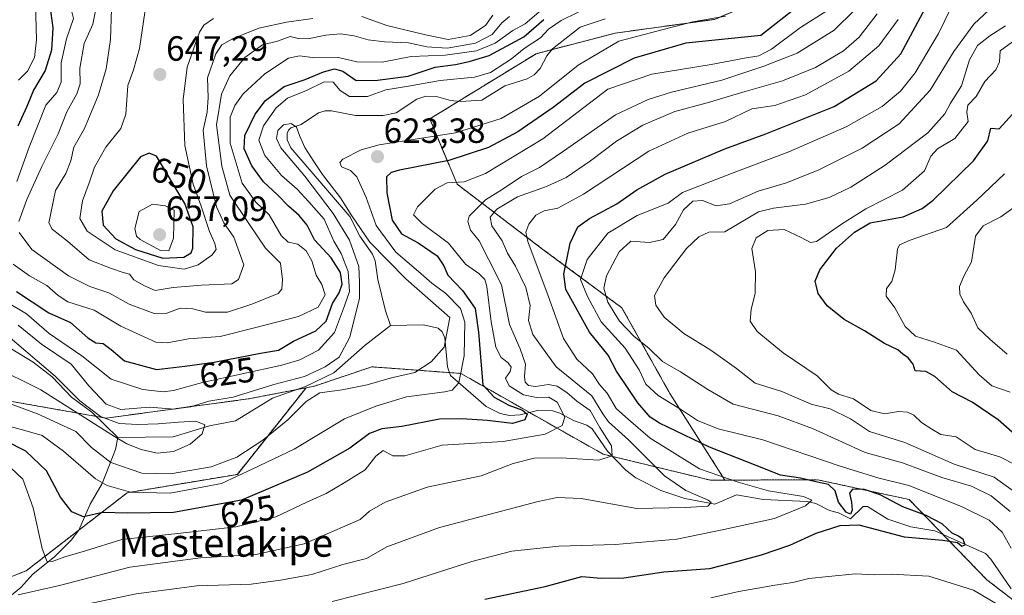
# Model space of a CAD drawing. Units: metres. Extents: x 620646 to 624086, y 4754940 to 4757314.
# Drawn here: x 622905 to 623187, y 4757028 to 4757192 of the extents above; entities that cross this region are included whole.
import ezdxf
from ezdxf.enums import TextEntityAlignment as Align

# ---------------------------------------------------------------- set-up
doc = ezdxf.new("R2010")
doc.units = ezdxf.units.M
doc.header["$MEASUREMENT"] = 0
doc.linetypes.add('TRAZOS', pattern=[0.75, 0.5, -0.25])
for name, color, linetype, lineweight in [('Arbolado forestal', 92, 'TRAZOS', 0), ('Arbolado forestal CxS', 92, 'Continuous', 0), ('Carátula', 7, 'Continuous', 5), ('Corriente natural lineal', 142, 'Continuous', 13), ('Curva de nivel maestra', 36, 'Continuous', 30), ('Curva de nivel normal', 36, 'Continuous', 0), ('Punto de cota en terreno', 7, 'Continuous', 0), ('Rótulo de curva de nivel directora', 19, 'Continuous', 0), ('Rótulo de punto de cota en terreno', 19, 'Continuous', 0), ('Texto cartográfico', 19, 'Continuous', 0)]:
    doc.layers.add(name, color=color, linetype=linetype, lineweight=lineweight)
doc.styles.add('Arial', font='txt', dxfattribs={"height": 0.2})

# ---------------------------------------------------------------- blocks, each defined once
blk = doc.blocks.new('*U168')
at = {"layer": 'Curva de nivel normal', "color": 36, "linetype": 'Continuous', "lineweight": 0}
for points in [[(622904.19, 4757250.89, 620), (622908, 4757246.59, 620), (622909.37, 4757242.8, 620), (622908.79, 4757234.65, 620), (622907.63, 4757227.32, 620), (622907.96, 4757223.62, 620), (622908.77, 4757221.65, 620), (622908.84, 4757217.37, 620), (622908.26, 4757208.44, 620), (622909.88, 4757200.35, 620), (622909.55, 4757193.69, 620), (622909.77, 4757186.69, 620), (622909.25, 4757181.69, 620), (622907.23, 4757177.76, 620), (622904.66, 4757175.2, 620)], [(622901.52, 4757111.62, 620), (622906.88, 4757108.41, 620), (622913.42, 4757102.76, 620), (622922.72, 4757096.34, 620), (622931.16, 4757089.72, 620), (622940.23, 4757086.72, 620), (622945.98, 4757086.03, 620), (622948.98, 4757086.43, 620), (622957.23, 4757088.75, 620), (622979.97, 4757093.7, 620), (622985.09, 4757095.26, 620), (622990.42, 4757098.02, 620), (622995, 4757103.02, 620), (622997.92, 4757110.69, 620), (622999.34, 4757114.8, 620), (622998.96, 4757120.49, 620), (622996.93, 4757125.62, 620), (622994.79, 4757129.15, 620), (622992.1, 4757135.47, 620), (622987.69, 4757140.38, 620), (622984.31, 4757144, 620), (622979.87, 4757147.94, 620), (622975.08, 4757153.62, 620), (622973.34, 4757158.08, 620), (622974.76, 4757162.12, 620), (622978.32, 4757167.29, 620), (622981.54, 4757170.02, 620), (622987.01, 4757172.24, 620), (622992.07, 4757174.75, 620), (622994.65, 4757174.62, 620), (622996.62, 4757172.2, 620), (622999.32, 4757170.52, 620), (623004.46, 4757170.52, 620), (623009.71, 4757172.4, 620), (623016.19, 4757173.44, 620), (623025.2, 4757175.13, 620), (623035.11, 4757176.02, 620), (623039.69, 4757177.39, 620), (623045.64, 4757181.3, 620), (623049.25, 4757184.21, 620), (623053.9, 4757187.27, 620), (623056.26, 4757189.82, 620), (623059.85, 4757192.29, 620), (623069.23, 4757196.88, 620)], [(623106.89, 4757193.5, 620), (623097.5, 4757191.9, 620), (623088.99, 4757189.69, 620), (623076.38, 4757186.38, 620), (623064.69, 4757179.46, 620), (623053.64, 4757170.63, 620), (623042.71, 4757164.23, 620), (623029.64, 4757160.16, 620), (623007.84, 4757156.68, 620), (623002.69, 4757155.26, 620), (622997.38, 4757152.57, 620), (622996.55, 4757151.63, 620), (622997.06, 4757150.46, 620), (622999.63, 4757149.38, 620), (623001.45, 4757147.52, 620), (623004.12, 4757141.68, 620), (623006.91, 4757133.65, 620), (623012.53, 4757126.03, 620), (623019.04, 4757120.45, 620), (623022.85, 4757117.1, 620), (623026.86, 4757114.18, 620), (623031.06, 4757109.88, 620), (623032.29, 4757105.99, 620), (623032.13, 4757096.41, 620), (623030.61, 4757088.64, 620), (623028.69, 4757086.55, 620), (623026.61, 4757086.06, 620), (623015.65, 4757084.62, 620), (623006.8, 4757081.93, 620), (622997.89, 4757078.36, 620), (622983.47, 4757069.66, 620), (622971.67, 4757064.04, 620), (622962.66, 4757059.86, 620), (622947.99, 4757057.14, 620), (622936.66, 4757057.37, 620), (622929.99, 4757059.33, 620), (622926.66, 4757061.17, 620), (622917.48, 4757069.08, 620), (622911.39, 4757073.56, 620), (622906.42, 4757075.06, 620), (622901.24, 4757076.49, 620)]]:
    blk.add_polyline3d(points, dxfattribs=at)
blk = doc.blocks.new('*U171')
at = {"layer": 'Curva de nivel normal', "color": 36, "linetype": 'Continuous', "lineweight": 0}
for points in [[(623150.29, 4757194.14, 640), (623145.14, 4757187.51, 640), (623140.61, 4757183.57, 640), (623132.6, 4757178.86, 640), (623123.16, 4757174.98, 640), (623112.52, 4757172, 640), (623101.6, 4757168.76, 640), (623092.4, 4757166.22, 640), (623083.17, 4757162.36, 640), (623075.64, 4757157.75, 640), (623068.27, 4757152.16, 640), (623061.27, 4757147.4, 640), (623055.66, 4757144.77, 640), (623047.35, 4757141.84, 640), (623041.44, 4757138.27, 640), (623039.53, 4757136, 640), (623040.06, 4757133.5, 640), (623042.99, 4757129.23, 640), (623044.55, 4757125.7, 640), (623046.83, 4757122.02, 640), (623049.74, 4757115.89, 640), (623051.01, 4757110.78, 640), (623050.5, 4757106.49, 640), (623051.72, 4757102.49, 640), (623058.46, 4757093.21, 640), (623068.63, 4757084.88, 640), (623071.75, 4757079.82, 640), (623073.36, 4757077.5, 640), (623079.09, 4757072.34, 640), (623089.46, 4757062.01, 640), (623095.55, 4757057.81, 640), (623101.93, 4757055.12, 640), (623102.74, 4757054.38, 640), (623101.81, 4757053.42, 640), (623095.28, 4757053, 640), (623081.51, 4757052.75, 640), (623065.54, 4757055.57, 640), (623058.76, 4757055.87, 640), (623053.32, 4757054.74, 640), (623025.06, 4757047.26, 640), (623009.99, 4757041.77, 640), (623004.18, 4757038.43, 640), (622997.41, 4757036.65, 640), (622988.55, 4757033.8, 640), (622979.59, 4757032.18, 640), (622971.2, 4757031.04, 640), (622955.69, 4757030.62, 640), (622938.27, 4757028.35, 640), (622911.36, 4757022.68, 640)], [(622931.24, 4757195.6, 640), (622930.98, 4757186.82, 640), (622929.75, 4757178.47, 640), (622927.54, 4757171.02, 640), (622923.52, 4757161.35, 640), (622920.49, 4757156.02, 640), (622919.58, 4757152.15, 640), (622918.17, 4757148.51, 640), (622915.24, 4757143.62, 640), (622913.35, 4757134.41, 640), (622914.28, 4757132.56, 640), (622918.61, 4757129.13, 640), (622924.82, 4757123.84, 640), (622931.19, 4757121.37, 640), (622934.54, 4757120.2, 640), (622936.4, 4757119.68, 640), (622937.64, 4757118.08, 640), (622940.71, 4757116.34, 640), (622943.68, 4757115.07, 640), (622948.92, 4757115.91, 640), (622956.96, 4757116.54, 640), (622965.62, 4757117, 640), (622967.56, 4757118.19, 640), (622969.06, 4757122.39, 640), (622966.25, 4757130.28, 640), (622963.36, 4757134.38, 640), (622961.31, 4757139.01, 640), (622958.38, 4757150.68, 640), (622957.49, 4757160.89, 640), (622958.64, 4757166.02, 640), (622958.91, 4757170.23, 640), (622958.72, 4757175.86, 640), (622961.1, 4757182.76, 640), (622962.8, 4757185.28, 640), (622965.99, 4757187.15, 640), (622973.33, 4757190.08, 640), (622981.25, 4757191.78, 640), (622988.78, 4757192.79, 640)], [(623002.8, 4757193.42, 640), (623009.99, 4757190.79, 640), (623021.04, 4757188.12, 640), (623027.49, 4757186.83, 640), (623033.87, 4757188.02, 640), (623038.22, 4757190.8, 640), (623040.33, 4757193.81, 640)]]:
    blk.add_polyline3d(points, dxfattribs=at)
blk = doc.blocks.new('*U177')
at = {"layer": 'Curva de nivel normal', "color": 36, "linetype": 'Continuous', "lineweight": 0}
blk.add_polyline3d([(622897.06, 4757093.49, 610), (622910.99, 4757086.6, 610), (622932.09, 4757073.27, 610), (622935.62, 4757071.24, 610), (622939.73, 4757069.55, 610), (622944.28, 4757068.56, 610), (622949, 4757069.01, 610), (622953.73, 4757071.09, 610), (622957.2, 4757074.08, 610), (622957.92, 4757076.62, 610), (622955.38, 4757077.65, 610), (622950.42, 4757077.42, 610), (622944.54, 4757076.95, 610), (622938.8, 4757076.73, 610), (622933.46, 4757077.01, 610), (622928.06, 4757078.97, 610), (622922.14, 4757083.51, 610), (622915.15, 4757090.54, 610), (622898.94, 4757104.3, 610)], dxfattribs=at)
blk = doc.blocks.new('*U179')
at = {"layer": 'Curva de nivel normal', "color": 36, "linetype": 'Continuous', "lineweight": 0}
for points in [[(623176.88, 4757207.21, 655), (623167.79, 4757188.5, 655), (623161.1, 4757177.29, 655), (623156.94, 4757172.09, 655), (623151.68, 4757167.71, 655), (623141.39, 4757161.86, 655), (623124.97, 4757154.68, 655), (623109.07, 4757148.7, 655), (623094.56, 4757143.1, 655), (623090.44, 4757140.02, 655), (623081.63, 4757136.52, 655), (623073.24, 4757131.42, 655), (623067.33, 4757123.87, 655), (623065.38, 4757118.23, 655), (623067.36, 4757113.35, 655), (623071.31, 4757106.07, 655), (623078.14, 4757098.57, 655), (623082.14, 4757092.41, 655), (623084.04, 4757088.25, 655), (623087.6, 4757085.03, 655), (623094.32, 4757080.91, 655), (623098.81, 4757077.84, 655), (623104.79, 4757075.45, 655), (623117.54, 4757072.34, 655), (623139.33, 4757064.87, 655), (623150.41, 4757061.51, 655), (623159.34, 4757059.32, 655), (623174.41, 4757053.32, 655), (623182.24, 4757049.36, 655), (623185.98, 4757045.92, 655), (623188.53, 4757041.35, 655)], [(623187.13, 4757023.79, 655), (623177.8, 4757029.37, 655), (623165, 4757033.34, 655), (623154.28, 4757033.97, 655), (623149.62, 4757033.72, 655), (623144.06, 4757034.04, 655), (623136.3, 4757033.22, 655), (623130.69, 4757032.67, 655), (623126.15, 4757031.52, 655), (623121.01, 4757030.82, 655), (623110.71, 4757028.93, 655), (623102.7, 4757027.18, 655)]]:
    blk.add_polyline3d(points, dxfattribs=at)
blk = doc.blocks.new('*U186')
at = {"layer": 'Curva de nivel normal', "color": 36, "linetype": 'Continuous', "lineweight": 0}
blk.add_polyline3d([(623186.95, 4757190.7, 665), (623182.47, 4757187.89, 665), (623178.92, 4757185.16, 665), (623176.66, 4757181, 665), (623174.33, 4757173.62, 665), (623171.23, 4757168.64, 665), (623169.59, 4757165.59, 665), (623164.72, 4757160.15, 665), (623152.55, 4757150.88, 665), (623142.73, 4757144.62, 665), (623136.55, 4757141.68, 665), (623129.75, 4757139.76, 665), (623120.62, 4757138.58, 665), (623116.28, 4757137.57, 665), (623106.67, 4757131.81, 665), (623102.08, 4757131.73, 665), (623099.19, 4757130.38, 665), (623095.72, 4757127.04, 665), (623089.34, 4757118.63, 665), (623086.56, 4757113.61, 665), (623086.94, 4757110.83, 665), (623089.33, 4757107.46, 665), (623094.99, 4757102.74, 665), (623102.66, 4757097.96, 665), (623109.99, 4757092.72, 665), (623115.33, 4757088.58, 665), (623122.93, 4757086.18, 665), (623131.36, 4757082.52, 665), (623136.83, 4757081.19, 665), (623142.61, 4757078.31, 665), (623148.08, 4757074.77, 665), (623158.18, 4757071.54, 665), (623172.25, 4757065.35, 665), (623183.7, 4757061.63, 665), (623191.2, 4757056.26, 665)], dxfattribs=at)
blk = doc.blocks.new('*U190')
at = {"layer": 'Curva de nivel normal', "color": 36, "linetype": 'Continuous', "lineweight": 0}
blk.add_polyline3d([(623182.24, 4757195.31, 660), (623177.88, 4757191.26, 660), (623172.2, 4757183.35, 660), (623165.41, 4757172.36, 660), (623156.53, 4757162.69, 660), (623145.99, 4757155.73, 660), (623133.58, 4757149.59, 660), (623124.32, 4757145.86, 660), (623116.24, 4757143.48, 660), (623107.99, 4757139.84, 660), (623104.2, 4757139.26, 660), (623100.32, 4757140.82, 660), (623097.55, 4757140.63, 660), (623094.89, 4757138.08, 660), (623092.57, 4757133.88, 660), (623089, 4757129.59, 660), (623085.17, 4757128.74, 660), (623079.76, 4757129.12, 660), (623076.41, 4757126.08, 660), (623072.87, 4757119.21, 660), (623072.1, 4757115.7, 660), (623073.24, 4757111.73, 660), (623076.58, 4757106.27, 660), (623080.66, 4757102.02, 660), (623085, 4757098.43, 660), (623088.82, 4757094.78, 660), (623093.95, 4757091.78, 660), (623101.79, 4757086.77, 660), (623109.07, 4757082.5, 660), (623121.88, 4757079.24, 660), (623131.71, 4757075.6, 660), (623146.8, 4757068.69, 660), (623157.46, 4757065.78, 660), (623168.73, 4757061.54, 660), (623177.21, 4757059.05, 660), (623182.85, 4757056.3, 660), (623188.33, 4757051.82, 660)], dxfattribs=at)
blk = doc.blocks.new('*U193')
at = {"layer": 'Curva de nivel normal', "color": 36, "linetype": 'Continuous', "lineweight": 0}
blk.add_polyline3d([(623186.66, 4757148.42, 680), (623178.71, 4757140.84, 680), (623170.05, 4757133.1, 680), (623159.69, 4757129.49, 680), (623156.62, 4757128.09, 680), (623156.07, 4757126.89, 680), (623155.42, 4757120.93, 680), (623154.47, 4757117.58, 680), (623152.92, 4757115.6, 680), (623152.8, 4757113.43, 680), (623155.33, 4757110.08, 680), (623158.23, 4757104.79, 680), (623161.24, 4757101.99, 680), (623166.65, 4757100.28, 680), (623172.93, 4757097.94, 680), (623179.38, 4757090.98, 680), (623183.09, 4757087.79, 680), (623188.27, 4757085.99, 680)], dxfattribs=at)
blk = doc.blocks.new('*U194')
at = {"layer": 'Curva de nivel normal', "color": 36, "linetype": 'Continuous', "lineweight": 0}
blk.add_polyline3d([(622902.03, 4757082.72, 615), (622910.1, 4757079.79, 615), (622921.02, 4757074.71, 615), (622925.5, 4757070.19, 615), (622931.09, 4757065.82, 615), (622939.92, 4757062.79, 615), (622948.1, 4757062.58, 615), (622959.75, 4757064.62, 615), (622967.1, 4757067.42, 615), (622974.56, 4757072.23, 615), (622981.72, 4757078.04, 615), (622986.96, 4757083.35, 615), (622990.79, 4757085.77, 615), (622997.21, 4757086.67, 615), (623004.41, 4757088.12, 615), (623010.99, 4757089.95, 615), (623017.99, 4757091.58, 615), (623022.66, 4757094.61, 615), (623026.38, 4757098.81, 615), (623028.01, 4757107.37, 615), (623015.4, 4757118.35, 615), (623005.16, 4757128.88, 615), (622999.98, 4757136.44, 615), (622996.74, 4757141.58, 615), (622991.63, 4757148.25, 615), (622989.1, 4757151.92, 615), (622986.57, 4757155.9, 615), (622985.03, 4757159.36, 615), (622984.16, 4757161.76, 615), (622982.62, 4757162.82, 615), (622980.47, 4757162.41, 615), (622978.81, 4757160.79, 615), (622978.41, 4757158.55, 615), (622979.7, 4757155.85, 615), (622986.54, 4757147.78, 615), (622994.62, 4757137.04, 615), (622999.33, 4757129.44, 615), (623001.98, 4757121.94, 615), (623002.17, 4757117.53, 615), (623002.14, 4757112.83, 615), (622999.42, 4757101.72, 615), (622996.33, 4757095.97, 615), (622992.36, 4757093.19, 615), (622986.45, 4757090.46, 615), (622977.69, 4757088.15, 615), (622965.99, 4757084.5, 615), (622959.08, 4757083.37, 615), (622954.76, 4757082.06, 615), (622949.16, 4757081.14, 615), (622942.1, 4757081.72, 615), (622933.95, 4757081.03, 615), (622929.75, 4757082.53, 615), (622924.74, 4757087.77, 615), (622919.72, 4757093.98, 615), (622911.24, 4757099.66, 615), (622904.51, 4757105.12, 615)], dxfattribs=at)
blk = doc.blocks.new('*U196')
at = {"layer": 'Curva de nivel normal', "color": 36, "linetype": 'Continuous', "lineweight": 0}
for points in [[(623156.24, 4757192.57, 645), (623150.68, 4757185.01, 645), (623142.16, 4757177.77, 645), (623129.78, 4757170.98, 645), (623120.97, 4757167.98, 645), (623114.43, 4757167.03, 645), (623106.82, 4757163.42, 645), (623096.1, 4757160.09, 645), (623084.94, 4757154.87, 645), (623066.27, 4757142.58, 645), (623058.89, 4757138.57, 645), (623055, 4757137.84, 645), (623052.65, 4757136.56, 645), (623050.64, 4757133.99, 645), (623049.77, 4757131.72, 645), (623050.3, 4757129.03, 645), (623056.17, 4757113.56, 645), (623060.57, 4757101.3, 645), (623064.38, 4757095.41, 645), (623068.84, 4757091.2, 645), (623070.85, 4757088.21, 645), (623073.02, 4757085.72, 645), (623075.57, 4757081.26, 645), (623079.16, 4757078.12, 645), (623085.35, 4757072.84, 645), (623099.45, 4757064.03, 645), (623110.46, 4757060.23, 645), (623119.19, 4757057.77, 645), (623129.22, 4757056.13, 645), (623131.59, 4757055.09, 645), (623129.74, 4757053.47, 645), (623120.92, 4757049.87, 645), (623106.36, 4757046.72, 645), (623092.95, 4757043.98, 645), (623075.38, 4757042.41, 645), (623059.19, 4757041.98, 645), (623045.71, 4757040.52, 645), (623034.33, 4757037.55, 645), (623014.66, 4757031.25, 645), (622994.36, 4757026.07, 645)], [(622941.17, 4757197.11, 645), (622939.28, 4757184.21, 645), (622937.54, 4757178.19, 645), (622935.95, 4757173.7, 645), (622935.29, 4757165.52, 645), (622933.88, 4757161.33, 645), (622929.64, 4757156.02, 645), (622926.35, 4757150.35, 645), (622924.83, 4757145.8, 645), (622922.92, 4757140.68, 645), (622922.16, 4757135.63, 645), (622924.3, 4757131.99, 645), (622932.28, 4757126.64, 645), (622944.64, 4757122.16, 645), (622952.06, 4757121.19, 645), (622956.03, 4757122.42, 645), (622959.94, 4757125.12, 645), (622961.17, 4757126.78, 645), (622960.82, 4757128.52, 645), (622959.23, 4757131.9, 645), (622956.89, 4757139.16, 645), (622954.61, 4757145.43, 645), (622952.24, 4757156.53, 645), (622951.73, 4757169.65, 645), (622952.86, 4757178.93, 645), (622956.44, 4757188.89, 645), (622957.65, 4757190.9, 645), (622960.39, 4757192.84, 645)]]:
    blk.add_polyline3d(points, dxfattribs=at)
blk = doc.blocks.new('*U211')
at = {"layer": 'Curva de nivel normal', "color": 36, "linetype": 'Continuous', "lineweight": 0}
for points in [[(622902.43, 4757064.29, 630), (622905.87, 4757061.08, 630), (622908.87, 4757052.86, 630), (622911.38, 4757041.26, 630), (622912.69, 4757037.64, 630), (622914.25, 4757037.51, 630), (622917.88, 4757038.84, 630), (622923.83, 4757040.58, 630), (622934.22, 4757043.84, 630), (622950.21, 4757045.57, 630), (622966.82, 4757047.51, 630), (622978.27, 4757050.3, 630), (622987.06, 4757054.54, 630), (622992.64, 4757057.03, 630), (622997.79, 4757060.08, 630), (623003.81, 4757063.77, 630), (623006.81, 4757067.64, 630), (623008.92, 4757069.3, 630), (623011.72, 4757067.76, 630), (623015.11, 4757067.81, 630), (623025.86, 4757070.78, 630), (623043.24, 4757071.83, 630), (623055.27, 4757073.97, 630), (623060.14, 4757076.47, 630), (623060.93, 4757078.79, 630), (623058.75, 4757083.07, 630), (623056.31, 4757084.51, 630), (623052.79, 4757084.45, 630), (623049.11, 4757085.24, 630), (623045.02, 4757087.81, 630), (623043.98, 4757090.02, 630), (623045.31, 4757091.86, 630), (623045.56, 4757093.09, 630), (623044.67, 4757094.37, 630), (623042.67, 4757095.93, 630), (623041.2, 4757098.82, 630), (623039.8, 4757106.06, 630), (623038.56, 4757116.24, 630), (623037.98, 4757118.17, 630), (623036.29, 4757119.94, 630), (623032.47, 4757122.6, 630), (623027.61, 4757128.62, 630), (623020.11, 4757134.24, 630), (623017.63, 4757136.66, 630), (623018.75, 4757138.97, 630), (623023.81, 4757144, 630), (623027.29, 4757145.83, 630), (623032.07, 4757146.1, 630), (623038.26, 4757148.51, 630), (623054.59, 4757158.39, 630), (623073.23, 4757172.59, 630), (623085.76, 4757176.91, 630), (623102.78, 4757179.7, 630), (623112.33, 4757181.51, 630), (623116.35, 4757182.14, 630), (623120, 4757184.05, 630), (623128.33, 4757190.22, 630), (623135.85, 4757195.07, 630)], [(623054.12, 4757195.2, 630), (623049.54, 4757191.34, 630), (623046.07, 4757189.38, 630), (623040.98, 4757185.8, 630), (623035.66, 4757183.57, 630), (623026.66, 4757182.31, 630), (623016.98, 4757181.94, 630), (623008.62, 4757180.38, 630), (623001.44, 4757180.47, 630), (622996.13, 4757181.7, 630), (622989.36, 4757181.63, 630), (622984.99, 4757182.2, 630), (622981.84, 4757181.53, 630), (622975.05, 4757177.05, 630), (622968.86, 4757171.31, 630), (622966.47, 4757167.98, 630), (622965.15, 4757164.58, 630), (622965.17, 4757157.23, 630), (622968.6, 4757145.76, 630), (622972.5, 4757140.32, 630), (622976.33, 4757136.72, 630), (622979.74, 4757130.76, 630), (622981.75, 4757128.88, 630), (622984.53, 4757128.27, 630), (622986.96, 4757126.41, 630), (622988.58, 4757123.58, 630), (622989.74, 4757119.43, 630), (622991.4, 4757116.72, 630), (622992.31, 4757113.82, 630), (622990.37, 4757110.32, 630), (622984.69, 4757107.62, 630), (622972.1, 4757104.35, 630), (622962.35, 4757101.93, 630), (622953.29, 4757101.19, 630), (622947.13, 4757100.06, 630), (622943.9, 4757100.26, 630), (622933.86, 4757104.89, 630), (622926.3, 4757109.4, 630), (622918.72, 4757111.82, 630), (622915.96, 4757113.66, 630), (622912.76, 4757116.46, 630), (622907.76, 4757119.24, 630), (622903.1, 4757122.61, 630)], [(622904.16, 4757146.22, 630), (622907.72, 4757156.02, 630), (622912.48, 4757168.02, 630), (622915.58, 4757171.69, 630), (622916.86, 4757174.66, 630), (622916.88, 4757180.16, 630), (622918.37, 4757187.06, 630), (622920.32, 4757192.8, 630), (622918.68, 4757199.82, 630), (622918.36, 4757212.35, 630), (622917.9, 4757220.35, 630), (622918.28, 4757227.69, 630), (622917.06, 4757233.35, 630), (622916.95, 4757238.02, 630), (622917.99, 4757248.02, 630), (622917.42, 4757252.01, 630), (622914.72, 4757254.31, 630), (622912.62, 4757257.68, 630), (622913.27, 4757260.19, 630), (622915.24, 4757262.88, 630), (622915.28, 4757264.87, 630), (622914.31, 4757266.67, 630), (622908.16, 4757274.85, 630), (622903.97, 4757278.33, 630)]]:
    blk.add_polyline3d(points, dxfattribs=at)
blk = doc.blocks.new('*U214')
at = {"layer": 'Curva de nivel normal', "color": 36, "linetype": 'Continuous', "lineweight": 0}
blk.add_polyline3d([(623191.43, 4757140.35, 685), (623185.64, 4757136.08, 685), (623180.57, 4757133.56, 685), (623178.37, 4757130.6, 685), (623177.27, 4757123.21, 685), (623174.99, 4757119.13, 685), (623173.8, 4757116.21, 685), (623173.9, 4757114.02, 685), (623174.98, 4757111.82, 685), (623177.18, 4757108.53, 685), (623179.05, 4757104.38, 685), (623182.47, 4757101.16, 685), (623187.46, 4757096.82, 685)], dxfattribs=at)
blk = doc.blocks.new('*U218')
at = {"layer": 'Curva de nivel normal', "color": 36, "linetype": 'Continuous', "lineweight": 0}
blk.add_polyline3d([(623188.99, 4757186.17, 670), (623185.46, 4757183.58, 670), (623185.28, 4757180.44, 670), (623184.15, 4757178.2, 670), (623181.02, 4757174.86, 670), (623178.61, 4757170.54, 670), (623176.14, 4757168.02, 670), (623175.88, 4757166.02, 670), (623176.28, 4757163.35, 670), (623172.5, 4757158.56, 670), (623167.49, 4757155.52, 670), (623165.57, 4757153.48, 670), (623163.8, 4757149.3, 670), (623157.48, 4757143.72, 670), (623146.96, 4757138.4, 670), (623140.04, 4757133.99, 670), (623132.9, 4757129.03, 670), (623131.2, 4757128.8, 670), (623128.51, 4757130.2, 670), (623123.68, 4757132.45, 670), (623118.94, 4757132.17, 670), (623115.67, 4757130.1, 670), (623114.41, 4757127.02, 670), (623115.4, 4757120.35, 670), (623115.36, 4757114.24, 670), (623114.2, 4757109.57, 670), (623113.9, 4757106.26, 670), (623115.91, 4757103.32, 670), (623123.35, 4757097.26, 670), (623133.1, 4757090.68, 670), (623137.07, 4757086.6, 670), (623139.23, 4757085.36, 670), (623143.52, 4757084.08, 670), (623148.39, 4757080.69, 670), (623152.37, 4757079.82, 670), (623156.32, 4757080.41, 670), (623158.9, 4757080.3, 670), (623160.72, 4757079.37, 670), (623162.9, 4757077.34, 670), (623165.86, 4757075.42, 670), (623168.48, 4757073.84, 670), (623172.86, 4757073.22, 670), (623178.25, 4757069.61, 670), (623185.32, 4757067.44, 670), (623189.82, 4757065.18, 670)], dxfattribs=at)
blk = doc.blocks.new('*U219')
at = {"layer": 'Curva de nivel normal', "color": 36, "linetype": 'Continuous', "lineweight": 0}
for points in [[(623143.76, 4757195.23, 635), (623137.99, 4757189.46, 635), (623127.33, 4757182.9, 635), (623117.83, 4757179.19, 635), (623105.83, 4757175.19, 635), (623091.46, 4757171.8, 635), (623084.77, 4757169.69, 635), (623075.38, 4757165.32, 635), (623060.48, 4757154.93, 635), (623053.63, 4757150.26, 635), (623048.48, 4757147.65, 635), (623042.99, 4757143.96, 635), (623038.26, 4757140.95, 635), (623033.58, 4757136.27, 635), (623033.15, 4757134.77, 635), (623033.94, 4757132.33, 635), (623036.42, 4757129.27, 635), (623039.08, 4757123.99, 635), (623042.76, 4757116.68, 635), (623045.09, 4757105.35, 635), (623048.16, 4757098.35, 635), (623049.67, 4757094.02, 635), (623049.36, 4757090.49, 635), (623049.57, 4757088.85, 635), (623050.51, 4757087.87, 635), (623052.54, 4757087.64, 635), (623056.21, 4757088.21, 635), (623058.75, 4757087.7, 635), (623061.47, 4757085.88, 635), (623064.33, 4757083.41, 635), (623068.16, 4757080.73, 635), (623070.92, 4757075.9, 635), (623074.3, 4757070.63, 635), (623074.42, 4757067.81, 635), (623070.66, 4757066.54, 635), (623059.86, 4757067.19, 635), (623052.12, 4757067.08, 635), (623046.1, 4757065.53, 635), (623036.97, 4757062.09, 635), (623021.53, 4757058.78, 635), (623009.5, 4757054.55, 635), (623005.01, 4757051.91, 635), (623002.36, 4757049.6, 635), (622997.33, 4757047.38, 635), (622986.33, 4757042.63, 635), (622972.49, 4757039.57, 635), (622956.65, 4757038.64, 635), (622936.49, 4757035.96, 635), (622916.33, 4757030.7, 635), (622904.53, 4757028.06, 635)], [(622926.67, 4757194.99, 635), (622925.85, 4757191.22, 635), (622923.38, 4757185.65, 635), (622922.22, 4757178.65, 635), (622922.25, 4757174.19, 635), (622921.33, 4757171.31, 635), (622918.49, 4757166.12, 635), (622915.98, 4757159.85, 635), (622911.31, 4757150.52, 635), (622907.02, 4757141.09, 635), (622904.76, 4757134.77, 635)], [(622904.85, 4757131.63, 635), (622908.44, 4757126.8, 635), (622918.95, 4757119.27, 635), (622925.04, 4757116.19, 635), (622930.5, 4757114.4, 635), (622936.29, 4757111.11, 635), (622943.48, 4757108.51, 635), (622947.06, 4757108.59, 635), (622950.91, 4757109.98, 635), (622954.47, 4757109.83, 635), (622958.15, 4757108.9, 635), (622964.45, 4757108.9, 635), (622971.33, 4757111.14, 635), (622978.88, 4757114.2, 635), (622979.91, 4757115.42, 635), (622980.18, 4757118.22, 635), (622979.6, 4757122.88, 635), (622975.26, 4757127.15, 635), (622970.47, 4757134.21, 635), (622965.13, 4757142.36, 635), (622962.82, 4757150.58, 635), (622961.3, 4757162.38, 635), (622962.66, 4757171.18, 635), (622965.09, 4757176.4, 635), (622969.38, 4757181.66, 635), (622974.43, 4757185.27, 635), (622978.69, 4757186.39, 635), (622982.33, 4757187.64, 635), (622984.66, 4757187.12, 635), (622987.38, 4757187.05, 635), (622992.53, 4757188.1, 635), (622996.72, 4757188.44, 635), (623000.69, 4757187.9, 635), (623004.66, 4757186.73, 635), (623009.33, 4757186.12, 635), (623016.17, 4757185.86, 635), (623021.4, 4757184.76, 635), (623027.29, 4757184.32, 635), (623035.34, 4757185.75, 635), (623040.12, 4757188.29, 635), (623042.88, 4757191.57, 635), (623045.06, 4757193.43, 635)]]:
    blk.add_polyline3d(points, dxfattribs=at)
blk = doc.blocks.new('*U228')
at = {"layer": 'Curva de nivel maestra', "color": 36, "linetype": 'Continuous', "lineweight": 30}
for points in [[(623137.19, 4757203.86, 625), (623116.99, 4757188.02, 625), (623095.49, 4757185.77, 625), (623080.74, 4757181.52, 625), (623066.6, 4757174.32, 625), (623057.53, 4757167.42, 625), (623047.44, 4757160.4, 625), (623039.05, 4757155.96, 625), (623027.76, 4757152.21, 625), (623013.58, 4757149.43, 625), (623011.24, 4757148.84, 625), (623009.92, 4757147.54, 625), (623010.02, 4757143.02, 625), (623011.49, 4757135.21, 625), (623014.21, 4757131.29, 625), (623018.96, 4757128.65, 625), (623024.38, 4757124.93, 625), (623026.3, 4757122.1, 625), (623027.4, 4757119.46, 625), (623031.6, 4757115.07, 625), (623035.27, 4757109.87, 625), (623036.17, 4757103.12, 625), (623036.94, 4757093.74, 625), (623037.42, 4757088.12, 625), (623040.68, 4757084.52, 625), (623044.89, 4757082.29, 625), (623048.84, 4757080.87, 625), (623050.15, 4757079.64, 625), (623049.46, 4757078.04, 625), (623045.89, 4757076.99, 625), (623038.78, 4757077.87, 625), (623031.49, 4757078.34, 625), (623025.03, 4757078.28, 625), (623014.27, 4757076.14, 625), (623008.54, 4757075.49, 625), (623005.02, 4757074.11, 625), (622999.43, 4757069.95, 625), (622987.31, 4757063.1, 625), (622968.44, 4757055.11, 625), (622948.99, 4757051.58, 625), (622935.83, 4757051.39, 625), (622928.68, 4757051.52, 625), (622923.23, 4757050.29, 625), (622919.91, 4757051.71, 625), (622916.62, 4757055.98, 625), (622912.61, 4757063.49, 625), (622906.73, 4757069.12, 625), (622900.91, 4757072.06, 625)], [(622904.88, 4757267.28, 625), (622907.2, 4757261.24, 625), (622909.01, 4757253.07, 625), (622911.46, 4757248.03, 625), (622912.9, 4757242.69, 625), (622912.79, 4757232.85, 625), (622912.17, 4757224.34, 625), (622913.03, 4757214.84, 625), (622912.95, 4757207.99, 625), (622913.49, 4757202.13, 625), (622913.64, 4757196.49, 625), (622914.44, 4757190.14, 625), (622914.1, 4757183.76, 625), (622912.3, 4757177.95, 625), (622908.91, 4757172.35, 625), (622906.99, 4757167.69, 625), (622904.46, 4757162.02, 625)], [(622904.03, 4757114.72, 625), (622913.28, 4757108.64, 625), (622919.5, 4757105.86, 625), (622924.49, 4757101.52, 625), (622926.75, 4757100.11, 625), (622928.84, 4757099.86, 625), (622931.14, 4757098.17, 625), (622934.96, 4757094.91, 625), (622944.1, 4757092.47, 625), (622952.17, 4757093.45, 625), (622960.57, 4757094.6, 625), (622973.9, 4757097.17, 625), (622978.97, 4757098.02, 625), (622983.33, 4757100.53, 625), (622989.66, 4757103.52, 625), (622992.61, 4757106.31, 625), (622994.45, 4757111.33, 625), (622996.39, 4757114.39, 625), (622997.21, 4757116.89, 625), (622996.77, 4757120.15, 625), (622994.08, 4757124.36, 625), (622989.26, 4757129.5, 625), (622987.19, 4757133.72, 625), (622984.96, 4757136.54, 625), (622981.84, 4757139.2, 625), (622978.74, 4757142.43, 625), (622974.76, 4757146.12, 625), (622971.34, 4757150.7, 625), (622969.18, 4757155.59, 625), (622969.35, 4757159.33, 625), (622972.33, 4757165.51, 625), (622975.33, 4757169.43, 625), (622980.66, 4757173.36, 625), (622986.6, 4757175.37, 625), (622991.85, 4757177.61, 625), (622995.02, 4757178.44, 625), (622997.4, 4757177.76, 625), (623001.2, 4757175.12, 625), (623007.33, 4757175.24, 625), (623016.12, 4757176.36, 625), (623023.86, 4757178.89, 625), (623029.62, 4757179.65, 625), (623033.5, 4757180.53, 625), (623039.26, 4757182.25, 625), (623049.2, 4757187.56, 625), (623054.94, 4757192.58, 625)]]:
    blk.add_polyline3d(points, dxfattribs=at)
blk = doc.blocks.new('*U235')
at = {"layer": 'Curva de nivel maestra', "color": 36, "linetype": 'Continuous', "lineweight": 30}
blk.add_polyline3d([(623188.86, 4757074.57, 675), (623184.9, 4757078.1, 675), (623177.44, 4757083.13, 675), (623171.69, 4757086.05, 675), (623166.77, 4757090.49, 675), (623164.15, 4757091.92, 675), (623161.09, 4757092.09, 675), (623160.51, 4757093.95, 675), (623159.08, 4757095.81, 675), (623157.54, 4757096.83, 675), (623156.11, 4757098.04, 675), (623152.33, 4757099.93, 675), (623146.66, 4757103.52, 675), (623140.8, 4757106.76, 675), (623135.96, 4757110.66, 675), (623133.35, 4757114.16, 675), (623132.5, 4757117.69, 675), (623133.8, 4757120.98, 675), (623138.64, 4757127.19, 675), (623143.72, 4757131.75, 675), (623148.26, 4757134.4, 675), (623157.66, 4757136.14, 675), (623163.09, 4757138.49, 675), (623166.22, 4757140.92, 675), (623177.84, 4757152.09, 675), (623181.92, 4757157.82, 675), (623182.72, 4757161.48, 675), (623185.13, 4757161.29, 675), (623188.99, 4757165.43, 675)], dxfattribs=at)
blk = doc.blocks.new('*U246')
at = {"layer": 'Curva de nivel maestra', "color": 36, "linetype": 'Continuous', "lineweight": 30}
blk.add_polyline3d([(623038.03, 4757026.82, 650), (623055.25, 4757030.37, 650), (623065.74, 4757033.27, 650), (623071.29, 4757032.77, 650), (623077.74, 4757032.88, 650), (623089.18, 4757034.58, 650), (623102.41, 4757035.59, 650), (623110.52, 4757037.69, 650), (623117.14, 4757039.44, 650), (623125.25, 4757042.21, 650), (623132.81, 4757045.68, 650), (623139.66, 4757047.86, 650), (623144.99, 4757048.03, 650), (623157.97, 4757044.58, 650), (623169.06, 4757043.69, 650), (623173.24, 4757042.94, 650), (623174.44, 4757041.94, 650), (623175.42, 4757042.29, 650), (623174.82, 4757043.84, 650), (623173.49, 4757044.82, 650), (623171.66, 4757045.68, 650), (623168.88, 4757048.34, 650), (623164.22, 4757050.67, 650), (623157.54, 4757053.2, 650), (623151.13, 4757056.64, 650), (623146.66, 4757058.16, 650), (623143.22, 4757058.19, 650), (623142.3, 4757057.05, 650), (623142.9, 4757054.51, 650), (623143.06, 4757052.23, 650), (623142.59, 4757051.12, 650), (623141.39, 4757051.64, 650), (623139.14, 4757054.52, 650), (623138.2, 4757057.73, 650), (623136.3, 4757059.56, 650), (623132.66, 4757060.34, 650), (623128.3, 4757061.4, 650), (623122.64, 4757062.26, 650), (623115.65, 4757064.97, 650), (623102.24, 4757070.28, 650), (623087.96, 4757077.14, 650), (623085.29, 4757078.82, 650), (623081.81, 4757082.91, 650), (623075.71, 4757092.02, 650), (623073.32, 4757096.58, 650), (623067.94, 4757103.18, 650), (623061.17, 4757115.33, 650), (623060.6, 4757119.68, 650), (623062.46, 4757128.62, 650), (623064.63, 4757133.25, 650), (623067.98, 4757135.64, 650), (623075.74, 4757139.86, 650), (623081.46, 4757143.88, 650), (623089.6, 4757148.29, 650), (623106.7, 4757155.59, 650), (623118.44, 4757159.84, 650), (623137.92, 4757167.64, 650), (623149.95, 4757175.04, 650), (623157.03, 4757182.75, 650), (623164.7, 4757197.12, 650)], dxfattribs=at)
blk = doc.blocks.new('5PATER')
at = {"layer": 'Carátula', "linetype": 'Continuous', "lineweight": 5}
h = blk.add_hatch(color=250, dxfattribs=at)
edge = h.paths.add_edge_path()
edge.add_ellipse((0, 0.01), major_axis=(-1.33, -1.34), ratio=0.999422, start_angle=0, end_angle=360)

msp = doc.modelspace()

# ---------------------------------------------------------------- linework, layer by layer
at = {"layer": 'Arbolado forestal', "color": 92, "linetype": 'TRAZOS', "lineweight": 0}
for points in [[(623106.7, 4757060.81, 643.61), (623090.98, 4757085.55, 655.75), (623077.23, 4757110.09, 661.12), (623054.65, 4757126.79, 645.4), (623030.1, 4757145.44, 629.81), (623022.25, 4757164.1, 616.96), (623030.47, 4757169.14, 616.34), (623052.69, 4757182.76, 617.11), (623057.18, 4757183.93, 616.75), (623075.27, 4757188.65, 618.23), (623103.75, 4757192.58, 619.73), (623124.37, 4757201.41, 620.08), (623137.13, 4757217.12, 622.76), (623125.25, 4757233.21, 619.13), (623120.44, 4757239.71, 619.8), (623104.73, 4757251.49, 634), (623113.57, 4757269.17, 633.09), (623142.05, 4757282.91, 619.7), (623160.31, 4757294.45, 620.58), (623160.7, 4757294.7, 620.59), (623163.96, 4757298.45, 620.31)], [(623106.7, 4757060.81, 643.61), (623090.98, 4757085.55, 655.75), (623077.23, 4757110.09, 661.12), (623054.65, 4757126.79, 645.4), (623030.1, 4757145.44, 629.81), (623022.25, 4757164.1, 616.96), (623030.47, 4757169.14, 616.34), (623052.69, 4757182.76, 617.11), (623057.18, 4757183.93, 616.75), (623075.27, 4757188.65, 618.23), (623103.75, 4757192.58, 619.73), (623124.37, 4757201.41, 620.08), (623137.13, 4757217.12, 622.76), (623125.25, 4757233.21, 619.13), (623120.44, 4757239.71, 619.8), (623104.73, 4757251.49, 634), (623113.57, 4757269.17, 633.09), (623142.05, 4757282.91, 619.7), (623160.31, 4757294.45, 620.58), (623160.7, 4757294.7, 620.59), (623163.96, 4757298.45, 620.31)], [(622986.91, 4757087.26, 614.13), (622984.64, 4757086.82, 613.62), (622970.28, 4757084.04, 612.6), (622929.69, 4757078.55, 612.81), (622926.85, 4757079.05, 612.96), (622898.36, 4757084.09, 617.81), (622832.85, 4757107.8, 641.96), (622808.93, 4757122.43, 662.39), (622811.93, 4757154.26, 657.55), (622824.31, 4757167.92, 651.53), (622846.98, 4757177.39, 638.79), (622872.01, 4757218.11, 621.01), (622873.08, 4757265.74, 599.79), (622873.21, 4757271.48, 601.24), (622814.97, 4757284.53, 600.78), (622786.55, 4757289.32, 598.2), (622774.4, 4757291.37, 598.04), (622773.65, 4757291.5, 598.01)], [(622986.91, 4757087.26, 614.13), (622984.64, 4757086.82, 613.62), (622970.28, 4757084.04, 612.6), (622929.69, 4757078.55, 612.81), (622926.85, 4757079.05, 612.96), (622898.36, 4757084.09, 617.81), (622832.85, 4757107.8, 641.96), (622808.93, 4757122.43, 662.39), (622811.93, 4757154.26, 657.55), (622824.31, 4757167.92, 651.53), (622846.98, 4757177.39, 638.79), (622872.01, 4757218.11, 621.01), (622873.08, 4757265.74, 599.79), (622873.21, 4757271.48, 601.24), (622814.97, 4757284.53, 600.78), (622786.55, 4757289.32, 598.2), (622774.4, 4757291.37, 598.04), (622773.65, 4757291.5, 598.01)], [(622986.91, 4757087.26, 614.13), (622989.27, 4757087.71, 614.54), (623005.68, 4757093.22, 611.33), (623008.58, 4757093, 611.59), (623012.44, 4757092.72, 612.23), (623027.92, 4757091.57, 617.78), (623031.18, 4757091.33, 619.9), (623050.83, 4757080.15, 626.78), (623055.72, 4757077.36, 627.93), (623071.86, 4757068.25, 634.05), (623074.58, 4757067.59, 635.01), (623102.6, 4757060.79, 643.25), (623106.7, 4757060.81, 643.61)], [(622986.91, 4757087.26, 614.13), (622989.27, 4757087.71, 614.54), (623005.68, 4757093.22, 611.33), (623008.58, 4757093, 611.59), (623012.44, 4757092.72, 612.23), (623027.92, 4757091.57, 617.78), (623031.18, 4757091.33, 619.9), (623050.83, 4757080.15, 626.78), (623055.72, 4757077.36, 627.93), (623071.86, 4757068.25, 634.05), (623074.58, 4757067.59, 635.01), (623102.6, 4757060.79, 643.25), (623106.7, 4757060.81, 643.61)], [(622866.08, 4757013.73, 658.5), (622870.14, 4757020.49, 652.78), (622906.87, 4757034.92, 632.1), (622921.91, 4757046.54, 626.4), (622935.74, 4757057.22, 621.24), (622967.23, 4757062.47, 619.11), (622986.91, 4757087.26, 614.13)], [(623106.7, 4757060.81, 643.61), (623133.14, 4757060.94, 649.95), (623159.38, 4757055.27, 651.67), (623169.02, 4757045.33, 650.15), (623181.6, 4757032.35, 652.72), (623216.66, 4757005.31, 659.88), (623237.01, 4756999.16, 663.5), (623309.65, 4756977.23, 679.55), (623357.8, 4756966.25, 684.69), (623361.91, 4756965.31, 685.47), (623364.7, 4756964.68, 685.9), (623393.11, 4756960.96, 689.45), (623470.05, 4756950.89, 701.69), (623545.18, 4756942.36, 705.26), (623557.36, 4756940.98, 705.04), (623565.79, 4756940.02, 706.13), (623595.63, 4756942.7, 716.49), (623624.16, 4756946.61, 727.15)], [(623106.7, 4757060.81, 643.61), (623133.14, 4757060.94, 649.95), (623159.38, 4757055.27, 651.67), (623169.02, 4757045.33, 650.15), (623181.6, 4757032.35, 652.72), (623216.66, 4757005.31, 659.88), (623237.01, 4756999.16, 663.5), (623309.65, 4756977.23, 679.55), (623357.8, 4756966.25, 684.69), (623361.91, 4756965.31, 685.47), (623364.7, 4756964.68, 685.9), (623393.11, 4756960.96, 689.45), (623470.05, 4756950.89, 701.69), (623545.18, 4756942.36, 705.26), (623557.36, 4756940.98, 705.04), (623565.79, 4756940.02, 706.13), (623595.63, 4756942.7, 716.49), (623624.16, 4756946.61, 727.15)]]:
    msp.add_polyline3d(points, dxfattribs=at)
at = {"layer": 'Arbolado forestal CxS', "color": 92, "linetype": 'Continuous', "lineweight": 0}
for points in [[(623216.66, 4757005.31, 659.88), (623181.6, 4757032.35, 652.72), (623159.38, 4757055.27, 651.67), (623133.14, 4757060.94, 649.95), (623106.7, 4757060.81, 643.61), (623090.98, 4757085.55, 655.75), (623077.23, 4757110.09, 661.12), (623054.65, 4757126.79, 645.4), (623030.1, 4757145.44, 629.81), (623022.25, 4757164.1, 616.96), (623052.69, 4757182.76, 617.11), (623075.27, 4757188.65, 618.23), (623103.75, 4757192.58, 619.73), (623124.37, 4757201.41, 620.08), (623137.13, 4757217.12, 622.76), (623120.44, 4757239.71, 619.8), (623104.73, 4757251.49, 634), (623113.57, 4757269.17, 633.09), (623142.05, 4757282.91, 619.7), (623160.7, 4757294.7, 620.59), (623163.96, 4757298.45, 620.31), (623190.57, 4757298.93, 640.17)], [(622715.04, 4757290.45, 616.76), (622773.65, 4757291.5, 598.01), (622814.97, 4757284.53, 600.78), (622873.21, 4757271.48, 601.24), (622872.01, 4757218.11, 621.01), (622846.98, 4757177.39, 638.79), (622824.31, 4757167.92, 651.53), (622811.93, 4757154.26, 657.55), (622808.93, 4757122.43, 662.39), (622832.85, 4757107.8, 641.96), (622898.36, 4757084.09, 617.81), (622929.69, 4757078.55, 612.81), (622970.28, 4757084.04, 612.6), (622986.91, 4757087.25, 614.13), (622986.91, 4757087.25, 614.13), (622967.23, 4757062.47, 619.1), (622935.74, 4757057.22, 621.24), (622906.87, 4757034.92, 632.1), (622870.14, 4757020.49, 652.78)], [(623103.75, 4757192.58, 619.73), (623075.27, 4757188.65, 618.23), (623052.69, 4757182.76, 617.11), (623022.25, 4757164.1, 616.96), (623030.1, 4757145.44, 629.81), (623054.65, 4757126.79, 645.4), (623077.23, 4757110.09, 661.12), (623090.98, 4757085.55, 655.75), (623106.7, 4757060.81, 643.61), (623106.7, 4757060.81, 643.61), (623102.6, 4757060.79, 643.25), (623071.86, 4757068.25, 634.05), (623055.72, 4757077.36, 627.93), (623031.18, 4757091.33, 619.9), (623012.44, 4757092.72, 612.23), (623008.58, 4757093, 611.59), (623005.68, 4757093.22, 611.33), (622989.27, 4757087.71, 614.54), (622986.91, 4757087.25, 614.13), (622970.28, 4757084.04, 612.6), (622929.69, 4757078.55, 612.81), (622898.36, 4757084.09, 617.81)], [(622870.14, 4757020.49, 652.78), (622906.87, 4757034.92, 632.1), (622935.74, 4757057.22, 621.24), (622967.23, 4757062.47, 619.1), (622986.91, 4757087.25, 614.13), (622989.27, 4757087.71, 614.54), (623005.68, 4757093.22, 611.33), (623008.58, 4757093, 611.59), (623012.44, 4757092.72, 612.23), (623031.18, 4757091.33, 619.9), (623055.72, 4757077.36, 627.93), (623071.86, 4757068.25, 634.05), (623102.6, 4757060.79, 643.25), (623106.7, 4757060.81, 643.61), (623106.7, 4757060.81, 643.61), (623133.14, 4757060.94, 649.95), (623159.38, 4757055.27, 651.67), (623181.6, 4757032.35, 652.72), (623216.66, 4757005.31, 659.88)]]:
    msp.add_polyline3d(points, dxfattribs=at)
at = {"layer": 'Corriente natural lineal', "color": 142, "linetype": 'Continuous', "lineweight": 13}
for points in [[(623072.44, 4757192.76, 617.3), (623065.25, 4757190.34, 617.87), (623057.34, 4757184.13, 616.84), (623055.75, 4757182.19, 616.74), (623053.85, 4757178.53, 616.87), (623052.1, 4757176.69, 616.95), (623050.11, 4757175.55, 616.83), (623043.75, 4757173.57, 616.43), (623037.21, 4757169.48, 616.45), (623031.06, 4757169.07, 616.28), (623028.18, 4757169.41, 616.55), (623024.16, 4757170.51, 616.89), (623021.1, 4757170.6, 616.78), (623018.56, 4757169.8, 616.62), (623012.67, 4757165.82, 616.45), (623008.96, 4757165.06, 616.58), (623001.02, 4757165.1, 616.6), (622994.13, 4757166.42, 616), (622992.34, 4757166.41, 615.53), (622990.41, 4757165.82, 615.38), (622985.46, 4757162.48, 615.22), (622982.57, 4757161.58, 615.1), (622981.83, 4757160.89, 614.98), (622981.45, 4757159.91, 614.87), (622981.47, 4757158.14, 614.71), (622982.5, 4757155.88, 614.8), (622999.37, 4757136.21, 614.6), (623002.22, 4757130.56, 614.67), (623005.85, 4757125.47, 614.16), (623006.63, 4757123.51, 612.87), (623007.46, 4757118.19, 612.14), (623009.64, 4757109.25, 612.95), (623011, 4757105, 612.35)], [(623011, 4757105, 612.35), (623003.78, 4757099.45, 613.23), (622994.8, 4757091.49, 614.31), (622986.77, 4757087.55, 614.07), (622977.29, 4757084.3, 611.69), (622966.68, 4757077.76, 610.63), (622959.28, 4757076.32, 610.26), (622948.92, 4757073.2, 609.75), (622933, 4757073, 609.64)], [(623188.55, 4757029.75, 653.05), (623182.8, 4757038.18, 651.58), (623181.28, 4757039.81, 651.13), (623166.73, 4757046.36, 649.9), (623159.84, 4757047.49, 648.91), (623153.27, 4757049.65, 648.41), (623147.47, 4757053.27, 647.41), (623146.23, 4757053.31, 647.45), (623142.63, 4757049.76, 649.64), (623139.14, 4757051.46, 649.21), (623136.57, 4757052.15, 648.67), (623132.7, 4757054.18, 646.37), (623130.26, 4757054.75, 645.6), (623117.75, 4757055.24, 645.12), (623109.99, 4757056.66, 642.76), (623103.79, 4757053.99, 640.87), (623095.24, 4757055.53, 640.13), (623088.4, 4757057.81, 638.46), (623081.18, 4757061.47, 637.32), (623078.32, 4757063.71, 636.41), (623073.15, 4757069.08, 634.53), (623068.72, 4757075.51, 633.14), (623067.23, 4757076.58, 631.91), (623063.35, 4757077.89, 630.26), (623059.52, 4757079.96, 629.4), (623057.52, 4757080.61, 628.41), (623053.11, 4757080.72, 627.6), (623048.14, 4757079.47, 625.03), (623045.04, 4757079.29, 624.11), (623042.42, 4757079.88, 624.12), (623038.43, 4757081.91, 623.84), (623028.23, 4757090.76, 618.16), (623027.31, 4757093.19, 616.96), (623026.58, 4757101.49, 614.02), (623025.79, 4757103.25, 613.16), (623024.64, 4757104.3, 612.85), (623020.49, 4757105.19, 611.94), (623011, 4757105, 612.35)], [(622933, 4757073, 609.64), (622925.62, 4757080.26, 613.26), (622919.76, 4757084.58, 610.68), (622914.31, 4757090.32, 610), (622908.84, 4757094.59, 611.29), (622902.71, 4757098.27, 609.03)], [(622900.56, 4757026.18, 636.67), (622905.26, 4757030.12, 634.2), (622908.7, 4757033.9, 631.91), (622915.02, 4757039, 629.61), (622919.65, 4757043.66, 627.24), (622921.89, 4757046.5, 626.4), (622925.15, 4757053.94, 623.77), (622928.57, 4757059.84, 620.49), (622932.35, 4757069.59, 610.95), (622933, 4757073, 609.64)]]:
    msp.add_polyline3d(points, dxfattribs=at)
at = {"layer": 'Curva de nivel maestra', "color": 36, "linetype": 'Continuous', "lineweight": 30}
msp.add_polyline3d([(622945.88, 4757124.31, 650), (622951.97, 4757124.58, 650), (622954.02, 4757125.82, 650), (622954.52, 4757127.11, 650), (622954.62, 4757133.28, 650), (622952.23, 4757139.92, 650), (622944.14, 4757153.5, 650), (622942.03, 4757154.3, 650), (622939.57, 4757153.23, 650), (622931.68, 4757143.52, 650), (622928.47, 4757137.71, 650), (622928.88, 4757133.78, 650), (622932.45, 4757129.86, 650), (622938.08, 4757126.77, 650), (622945.88, 4757124.31, 650)], dxfattribs=at)
at = {"layer": 'Curva de nivel normal', "color": 36, "linetype": 'Continuous', "lineweight": 0}
msp.add_polyline3d([(622947.6, 4757126.4, 655), (622949, 4757129.97, 655), (622949.15, 4757138.02, 655), (622946.67, 4757139.27, 655), (622942.98, 4757139.75, 655), (622939.18, 4757137.68, 655), (622937.94, 4757132.76, 655), (622938.36, 4757130.6, 655), (622939.41, 4757129.65, 655), (622945.22, 4757126.53, 655), (622947.6, 4757126.4, 655)], dxfattribs=at)

# ---------------------------------------------------------------- block references
at = {"layer": 'Curva de nivel maestra', "color": 36, "linetype": 'Continuous', "lineweight": 30}
for name in ['*U228', '*U246', '*U235']:
    msp.add_blockref(name, (0, 0), dxfattribs=at)
at = {"layer": 'Curva de nivel normal', "color": 36, "linetype": 'Continuous', "lineweight": 0}
for name in ['*U211', '*U219', '*U171', '*U196', '*U179', '*U190', '*U218', '*U193', '*U214', '*U186', '*U194', '*U168', '*U177']:
    msp.add_blockref(name, (0, 0), dxfattribs=at)
at = {"layer": 'Punto de cota en terreno', "linetype": 'Continuous', "lineweight": 0}
for p in [(622945.09, 4757176.82, 647.29), (623007.31, 4757153.31, 623.38), (622945, 4757131, 657.09)]:
    msp.add_blockref('5PATER', p, dxfattribs=at)

# ---------------------------------------------------------------- texts
at = {"layer": 'Rótulo de curva de nivel directora', "color": 19, "linetype": 'Continuous', "lineweight": 0, "style": 'Arial'}
for s, rotation, p in [('650', -16.9492, (622950.56, 4757147.85)), ('625', 7.7954, (622964.3, 4757091.55)), ('625', 10.2867, (622970.19, 4757051.84))]:
    msp.add_text(s, height=7, rotation=rotation, dxfattribs=at).set_placement(p, align=Align.MIDDLE_CENTER)
at = {"layer": 'Rótulo de punto de cota en terreno', "color": 19, "linetype": 'Continuous', "lineweight": 0, "style": 'Arial'}
for s, p in [('647,29', (622946.85, 4757178.58)), ('623,38', (623009.07, 4757155.07)), ('657,09', (622946.76, 4757132.76))]:
    msp.add_text(s, height=7, dxfattribs=at).set_placement(p, align=Align.BOTTOM_LEFT)
at = {"layer": 'Texto cartográfico', "color": 19, "linetype": 'Continuous', "lineweight": 0, "style": 'Arial'}
msp.add_text('Mastelakipe', height=8, dxfattribs=at).set_placement((622963.91, 4757042.92), align=Align.MIDDLE_CENTER)

doc.saveas('drawing.dxf')
